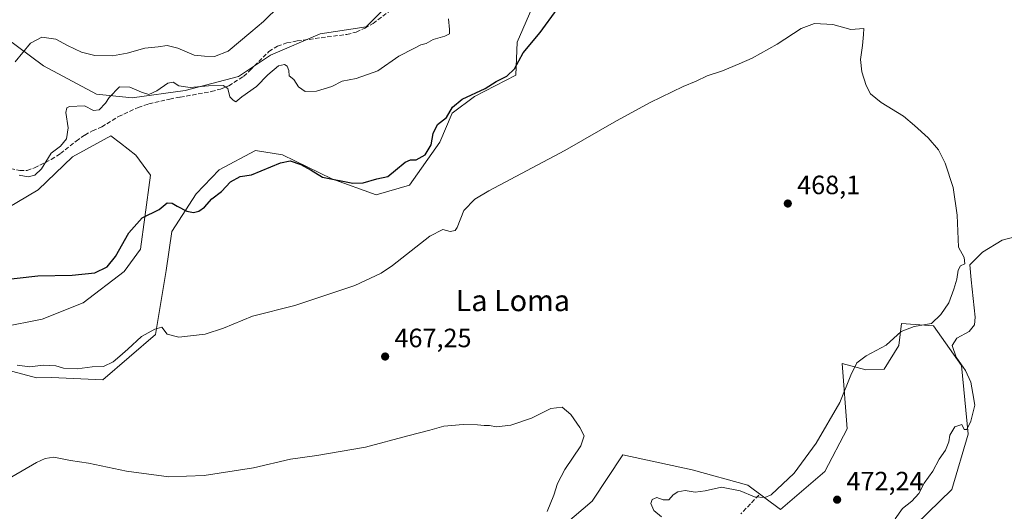
# Model space of a CAD drawing. Units: metres. Extents: x 631896 to 635367, y 4699607 to 4701986.
# Drawn here: x 634353 to 634726, y 4700430 to 4700616 of the extents above; entities that cross this region are included whole.
import ezdxf
from ezdxf.enums import TextEntityAlignment as Align

# ---------------------------------------------------------------- set-up
doc = ezdxf.new("R2010")
doc.units = ezdxf.units.M
doc.header["$MEASUREMENT"] = 0
doc.linetypes.add('DGN Style 3', pattern=[2.307223, 1.648017, -0.659207])
for name, color, linetype, lineweight in [('Comarca CxS', 21, 'Continuous', 0), ('Comunidad Autónoma CxS', 142, 'Continuous', 0), ('Cultivos herbáceos CxS', 92, 'Continuous', 0), ('Cultivos leñosos CxS', 92, 'Continuous', 0), ('Curva de nivel maestra', 30, 'Continuous', 30), ('Curva de nivel normal', 30, 'Continuous', 0), ('Matorral CxS', 135, 'Continuous', 0), ('Municipio CxS', 4, 'Continuous', 0), ('Provincia CxS', 1, 'Continuous', 0), ('Punto de cota en terreno', 7, 'Continuous', 0), ('Rótulo de punto de cota en terreno', 7, 'Continuous', 0), ('Senda', 7, 'DGN Style 3', 0), ('Suelo desnudo CxS', 253, 'Continuous', 0), ('Texto cartográfico', 7, 'Continuous', 0)]:
    doc.layers.add(name, color=color, linetype=linetype, lineweight=lineweight)
doc.styles.add('Style-Arial', font='txt')

# ---------------------------------------------------------------- blocks, each defined once
blk = doc.blocks.new('*U7')
at = {"layer": 'Cultivos herbáceos CxS', "color": 92, "linetype": 'Continuous', "lineweight": 0}
for points in [[(634687.9719, 4700420.8221, 469.5169), (634706.1113, 4700438.4185, 469.214), (634712.3027, 4700459.3735, 469.9361), (634709.7143, 4700485.3405, 470.1768), (634699.1567, 4700500.3067, 470.0575), (634687.0605, 4700501.2619, 469.5295), (634686.0083, 4700492.9787, 470.5373), (634680.5271, 4700483.9469, 471.4504), (634673.5439, 4700483.7651, 470.6207), (634664.5901, 4700486.0721, 469.2556), (634666.5097, 4700461.3571, 470.8894), (634658.0381, 4700445.2613, 470.7284), (634641.2649, 4700430.8545, 470.5597), (634628.9519, 4700440.0597, 469.2486), (634607.8349, 4700445.8599, 467.7913), (634581.6399, 4700451.5281, 465.8153), (634570.0273, 4700434.0815, 466.272), (634553.8719, 4700420.3255, 465.2595)], [(634344.8269, 4700542.5209, 478.4119), (634360.4643, 4700551.8179, 479.0083), (634373.4795, 4700564.2215, 479.3151), (634387.8807, 4700572.2165, 478.6435), (634391.5415, 4700569.4085, 478.2994), (634397.3737, 4700564.9353, 477.7449), (634402.8837, 4700557.3663, 476.6041), (634400.7603, 4700541.4363, 475.242), (634399.1731, 4700529.3305, 474.739), (634393.0409, 4700520.9155, 474.8667), (634377.4705, 4700509.0807, 474.5388), (634361.9003, 4700502.9339, 473.6266), (634346.6981, 4700499.8151, 473.1636)], [(634348.9179, 4700483.5721, 470.2495), (634359.7929, 4700480.6799, 469.327), (634365.5067, 4700480.8287, 469.2458), (634384.8979, 4700479.9265, 469.0471), (634404.7783, 4700497.0843, 470.2948), (634408.9131, 4700521.3283, 472.8296), (634411.0683, 4700535.9891, 473.9774), (634420.2245, 4700550.1981, 476.0218), (634428.8789, 4700559.3129, 477.3142), (634442.6619, 4700566.6567, 477.0523), (634452.8701, 4700565.0177, 475.8814), (634471.5311, 4700555.9775, 475.7752), (634488.3819, 4700549.8983, 473.7238), (634500.9121, 4700553.4781, 473.2913), (634512.4625, 4700569.7429, 473.775), (634517.0229, 4700580.7749, 474.9691), (634525.5251, 4700587.0397, 475.2133), (634541.1873, 4700595.0945, 474.9258), (634541.6355, 4700607.6245, 476.7019), (634564.2347, 4700659.5341, 479.6537)]]:
    blk.add_polyline3d(points, dxfattribs=at)
blk = doc.blocks.new('5PATER')
at = {"layer": 'Cultivos leñosos CxS', "linetype": 'Continuous', "lineweight": 0}
h = blk.add_hatch(color=51, dxfattribs=at)
edge = h.paths.add_edge_path()
edge.add_ellipse((0, 0), major_axis=(-0.11, -0.111), ratio=0.999422, start_angle=0, end_angle=360)

msp = doc.modelspace()

# ---------------------------------------------------------------- linework, layer by layer
at = {"layer": 'Comarca CxS', "color": 21, "linetype": 'Continuous', "lineweight": 0}
msp.add_3dface([(635367.33, 4699672.46), (631940.07, 4699606.87), (631896.35, 4701920.15), (635322.47, 4701985.74)], dxfattribs=at)
at = {"layer": 'Comunidad Autónoma CxS', "color": 142, "linetype": 'Continuous', "lineweight": 0}
msp.add_3dface([(635367.33, 4699672.46), (631940.07, 4699606.87), (631896.35, 4701920.15), (635322.47, 4701985.74)], dxfattribs=at)
at = {"layer": 'Cultivos herbáceos CxS', "color": 92, "linetype": 'Continuous', "lineweight": 0}
for points in [[(634348.9179, 4700483.5721, 470.2495), (634359.7929, 4700480.6799, 469.327), (634365.5067, 4700480.8287, 469.2458), (634384.8979, 4700479.9265, 469.0471), (634404.7783, 4700497.0843, 470.2948), (634408.9131, 4700521.3283, 472.8296), (634411.0683, 4700535.9891, 473.9774), (634420.2245, 4700550.1981, 476.0218), (634428.8789, 4700559.3129, 477.3142), (634442.6619, 4700566.6567, 477.0523), (634452.8701, 4700565.0177, 475.8814), (634471.5311, 4700555.9775, 475.7752), (634488.3819, 4700549.8983, 473.7238), (634500.9121, 4700553.4781, 473.2913), (634512.4625, 4700569.7429, 473.775), (634517.0229, 4700580.7749, 474.9691), (634525.5251, 4700587.0397, 475.2133), (634541.1873, 4700595.0945, 474.9258), (634541.6355, 4700607.6245, 476.7019), (634564.2347, 4700659.5341, 479.6537)], [(634344.8269, 4700542.5209, 478.4119), (634360.4643, 4700551.8179, 479.0083), (634373.4795, 4700564.2215, 479.3151), (634387.8807, 4700572.2165, 478.6435), (634391.5415, 4700569.4085, 478.2994), (634397.3737, 4700564.9353, 477.7449), (634402.8837, 4700557.3663, 476.6041), (634400.7603, 4700541.4363, 475.242), (634399.1731, 4700529.3305, 474.739), (634393.0409, 4700520.9155, 474.8667), (634377.4705, 4700509.0807, 474.5388), (634361.9003, 4700502.9339, 473.6266), (634346.6981, 4700499.8151, 473.1636)], [(634553.8719, 4700420.3255, 465.2595), (634570.0273, 4700434.0815, 466.272), (634581.6399, 4700451.5281, 465.8153), (634607.8349, 4700445.8599, 467.7913), (634628.9519, 4700440.0597, 469.2486), (634641.2649, 4700430.8545, 470.5597), (634658.0381, 4700445.2613, 470.7284), (634666.5097, 4700461.3571, 470.8894), (634664.5901, 4700486.0721, 469.2556), (634673.5439, 4700483.7651, 470.6207), (634680.5271, 4700483.9469, 471.4504), (634686.0083, 4700492.9787, 470.5373), (634687.0605, 4700501.2619, 469.5295), (634699.1567, 4700500.3067, 470.0575), (634709.7143, 4700485.3405, 470.1768), (634712.3027, 4700459.3735, 469.9361), (634706.1113, 4700438.4185, 469.214), (634687.9719, 4700420.8221, 469.5169)]]:
    msp.add_polyline3d(points, dxfattribs=at)
at = {"layer": 'Curva de nivel maestra', "color": 30, "linetype": 'Continuous', "lineweight": 30, "elevation": 475, "flags": 128}
msp.add_lwpolyline([(634344.53, 4700517.5201), (634360.32, 4700519.2601), (634373.26, 4700519.5701), (634381.86, 4700520.4201), (634386.49, 4700522.6501), (634389.75, 4700526.6001), (634394.69, 4700535.5601), (634399.82, 4700541.2101), (634406.2, 4700544.3701), (634409.23, 4700546.8501), (634411.16, 4700546.7801), (634412.97, 4700545.5801), (634416.72, 4700543.7401), (634419.2, 4700543.2001), (634421.2, 4700543.7501), (634423.34, 4700545.2401), (634426.2, 4700548.3701), (634429.82, 4700551.0901), (634433.24, 4700554.8501), (634436.87, 4700556.8401), (634441.2, 4700557.3801), (634452.07, 4700561.9801), (634455.81, 4700562.6901), (634459.8, 4700561.3001), (634463.68, 4700559.1701), (634468.07, 4700556.6101), (634479.53, 4700554.2801), (634483.46, 4700554.3701), (634488.57, 4700555.8901), (634492.79, 4700556.8401), (634495.65, 4700559.2601), (634499.32, 4700562.1901), (634501.31, 4700563.0501), (634503.51, 4700563.0901), (634506.83, 4700565.0201), (634509.11, 4700568.7801), (634509.88, 4700573.0301), (634511.47, 4700576.4401), (634514.94, 4700579.1401), (634517.23, 4700583.0001), (634520.87, 4700586.1001), (634529.53, 4700590.0201), (634533.7, 4700592.6801), (634537.77, 4700594.7001), (634540.64, 4700597.4901), (634543.98, 4700603.5701), (634550.39, 4700611.2001), (634556.75, 4700620.0901)], dxfattribs=at)
at = {"layer": 'Curva de nivel normal', "color": 30, "linetype": 'Continuous', "lineweight": 0, "flags": 128}
for points, elevation in [([(634351.68, 4700600.1901), (634357.48, 4700607.2201), (634361.79, 4700609.5401), (634367.14, 4700608.7801), (634371.6, 4700606.4001), (634376.87, 4700603.8301), (634381.87, 4700602.5501), (634388.6, 4700602.4601), (634394.11, 4700603.4001), (634400.77, 4700605.3201), (634405.89, 4700605.8601), (634409.26, 4700606.2901), (634413.26, 4700605.3901), (634419.5, 4700602.6401), (634423.39, 4700602.3601), (634427.19, 4700602.2201), (634432.33, 4700604.2401), (634440.92, 4700611.3601), (634445.71, 4700615.3601), (634451.73, 4700621.3601)], 485), ([(634596.32, 4700428.1801), (634593.34, 4700430.5001), (634592.28, 4700433.2301), (634592.72, 4700434.7001), (634594.47, 4700435.4201), (634596.84, 4700434.5801), (634599.05, 4700434.6101), (634600.66, 4700436.4401), (634602.4, 4700437.6501), (634605.19, 4700438.1001), (634608.98, 4700437.4901), (634612.76, 4700438.0001), (634618.92, 4700439.4101), (634626.01, 4700437.9301), (634631.42, 4700435.6401), (634635.39, 4700435.4201), (634637.81, 4700436.4601), (634646.5, 4700444.6901), (634654.8, 4700456.0201), (634663.69, 4700471.3601), (634667.93, 4700481.6901), (634670.14, 4700486.3601), (634673.68, 4700489.0201), (634681.28, 4700493.1001), (634687, 4700498.2101), (634691.9, 4700500.0401), (634698.43, 4700501.2601), (634701.89, 4700504.6901), (634704.94, 4700509.0201), (634706.82, 4700514.2001), (634708.06, 4700517.9501), (634708.5, 4700521.4101), (634709.4, 4700523.0301), (634711.03, 4700523.7401), (634710.8, 4700526.1301), (634708.63, 4700530.1201), (634708.14, 4700542.1401), (634706.58, 4700552.6501), (634703.61, 4700561.8401), (634701.07, 4700566.8901), (634697.22, 4700571.3701), (634691.98, 4700576.1401), (634687.79, 4700579.6201), (634679.35, 4700584.7501), (634675.4, 4700588.1001), (634673.67, 4700591.2601), (634672.01, 4700596.3601), (634671.54, 4700601.0201), (634672.36, 4700606.3601), (634672.7, 4700610.5001), (634672.79, 4700612.7501), (634667.95, 4700612.4401), (634661.06, 4700614.2201), (634654.21, 4700614.7001), (634649.06, 4700612.7201), (634640.05, 4700606.8401), (634630.57, 4700601.5001), (634625.67, 4700599.4401), (634619.4, 4700596.8201), (634613.53, 4700594.8301), (634609.43, 4700592.8201), (634604.45, 4700590.8601), (634591.94, 4700584.7501), (634579.23, 4700577.8801), (634559.75, 4700566.6501), (634531, 4700551.4201), (634525.63, 4700548.2401), (634521.44, 4700543.9701), (634519.02, 4700537.4901), (634518.19, 4700536.4301), (634516.33, 4700536.0501), (634513.57, 4700536.7301), (634508.58, 4700534.2001), (634494.53, 4700523.1701), (634490.15, 4700520.2401), (634480.2, 4700515.6101), (634457.53, 4700508.0701), (634441.53, 4700504.0501), (634430.53, 4700499.4601), (634423.67, 4700497.2201), (634413.72, 4700496.0201), (634409.21, 4700497.1901), (634407.28, 4700499.8701), (634404.63, 4700499.0401), (634399.58, 4700496.3701), (634394.34, 4700491.4801), (634391.3, 4700488.9001), (634388.87, 4700486.6801), (634385.2, 4700484.9401), (634380.87, 4700484.7901), (634375.2, 4700484.0401), (634369.98, 4700484.3201), (634367.16, 4700485.2401), (634362.34, 4700485.4401), (634357.27, 4700484.8601), (634352.45, 4700485.5401)], 470), ([(634353.22, 4700557.3301), (634356.67, 4700556.7201), (634359.18, 4700557.2701), (634361.69, 4700559.7601), (634365.36, 4700565.5901), (634368.92, 4700568.3201), (634371.12, 4700571.0201), (634371.75, 4700575.2601), (634370.89, 4700580.9901), (634371.32, 4700582.8101), (634372.34, 4700583.2401), (634377.98, 4700583.5701), (634381.4, 4700581.7101), (634383.47, 4700582.0401), (634385.93, 4700584.5101), (634387.31, 4700586.7101), (634391.2, 4700590.7601), (634395.07, 4700590.6401), (634399.52, 4700588.6801), (634402.32, 4700587.8601), (634405.31, 4700589.1801), (634409.46, 4700592.0401), (634411.46, 4700592.4501), (634413.72, 4700591.1001), (634417.91, 4700590.4101), (634424.87, 4700591.0901), (634430.39, 4700591.2001), (634432.22, 4700590.0601), (634432.98, 4700586.9501), (634434.22, 4700585.6501), (634435.28, 4700584.9801), (634437.48, 4700586.9601), (634443.01, 4700590.7901), (634447.36, 4700595.1901), (634451.37, 4700598.6301), (634453.61, 4700599.2101), (634454.59, 4700598.5201), (634455.28, 4700596.8801), (634455.46, 4700594.8201), (634457.12, 4700593.4401), (634458.99, 4700590.6801), (634461.48, 4700588.9001), (634465.7, 4700589.0101), (634471.52, 4700590.7901), (634475.5, 4700592.9001), (634480.74, 4700593.8801), (634489, 4700596.7601), (634496.87, 4700602.3401), (634502.55, 4700605.2401), (634505.27, 4700606.5401), (634507.22, 4700607.0401), (634509.87, 4700608.5601), (634514.36, 4700609.8501), (634516.01, 4700610.7501), (634516.11, 4700612.4401), (634515.72, 4700616.4201)], 480), ([(634730.44, 4700534.1101), (634725.19, 4700532.6901), (634717.7, 4700528.1601), (634712.93, 4700523.4701), (634713.4, 4700517.6901), (634714.91, 4700503.6001), (634714.63, 4700500.7001), (634712.62, 4700498.1601), (634707.97, 4700495.7501), (634706.29, 4700492.9601), (634707.7, 4700488.5201), (634711.26, 4700483.4301), (634713.32, 4700479.0401), (634714.07, 4700474.7901), (634714.78, 4700470.3101), (634713.31, 4700464.3201), (634711.78, 4700461.1701), (634710.78, 4700461.2101), (634709.86, 4700463.1101), (634707.3, 4700462.2101), (634705.35, 4700459.0201), (634705.04, 4700456.4701), (634703.67, 4700453.3901), (634701.31, 4700449.9701), (634698.87, 4700445.4501), (634695.63, 4700440.9101), (634693.58, 4700436.9401), (634690.96, 4700434.0001), (634687.48, 4700431.3401), (634684.65, 4700427.4101)], 470), ([(634342.58, 4700438.6701), (634359.82, 4700448.6401), (634363.08, 4700450.2501), (634366.43, 4700450.6701), (634372.64, 4700449.4601), (634379.49, 4700448.4001), (634393.87, 4700445.3801), (634409.94, 4700443.2701), (634423.2, 4700443.7401), (634441.87, 4700446.6401), (634455.87, 4700449.9101), (634465.87, 4700451.3901), (634484.32, 4700454.5301), (634500.33, 4700458.7801), (634508.65, 4700460.9601), (634513.95, 4700462.4801), (634521.19, 4700463.0801), (634526.62, 4700462.9801), (634529.2, 4700462.6201), (634531.2, 4700462.6801), (634533.82, 4700462.2201), (634539.33, 4700462.7601), (634547.15, 4700465.4001), (634554.45, 4700469.1401), (634558.64, 4700469.6601), (634561.97, 4700466.7901), (634565.4, 4700461.8901), (634566.97, 4700458.8001), (634565.75, 4700455.0201), (634559.66, 4700446.0201), (634556.9, 4700440.6901), (634555.55, 4700436.3201), (634553.06, 4700430.1001)], 465)]:
    msp.add_lwpolyline(points, dxfattribs=dict(at, elevation=elevation))
at = {"layer": 'Matorral CxS', "color": 135, "linetype": 'Continuous', "lineweight": 0}
for points in [[(634564.2347, 4700659.5341, 479.6537), (634541.6355, 4700607.6245, 476.7019), (634541.1873, 4700595.0945, 474.9258), (634525.5251, 4700587.0397, 475.2133), (634517.0229, 4700580.7749, 474.9691), (634512.4625, 4700569.7429, 473.775), (634500.9121, 4700553.4781, 473.2913), (634488.3819, 4700549.8983, 473.7238), (634471.5311, 4700555.9775, 475.7752), (634452.8701, 4700565.0177, 475.8814), (634442.6619, 4700566.6567, 477.0523), (634428.8789, 4700559.3129, 477.3142), (634420.2245, 4700550.1981, 476.0218), (634411.0683, 4700535.9891, 473.9774), (634408.9131, 4700521.3283, 472.8296), (634404.7783, 4700497.0843, 470.2948), (634384.8979, 4700479.9265, 469.0471), (634365.5067, 4700480.8287, 469.2458), (634359.7929, 4700480.6799, 469.327), (634348.9179, 4700483.5721, 470.2495)], [(634348.9179, 4700483.5721, 470.2495), (634359.7929, 4700480.6799, 469.327), (634365.5067, 4700480.8287, 469.2458), (634384.8979, 4700479.9265, 469.0471), (634404.7783, 4700497.0843, 470.2948), (634408.9131, 4700521.3283, 472.8296), (634411.0683, 4700535.9891, 473.9774), (634420.2245, 4700550.1981, 476.0218), (634428.8789, 4700559.3129, 477.3142), (634442.6619, 4700566.6567, 477.0523), (634452.8701, 4700565.0177, 475.8814), (634471.5311, 4700555.9775, 475.7752), (634488.3819, 4700549.8983, 473.7238), (634500.9121, 4700553.4781, 473.2913), (634512.4625, 4700569.7429, 473.775), (634517.0229, 4700580.7749, 474.9691), (634525.5251, 4700587.0397, 475.2133), (634541.1873, 4700595.0945, 474.9258), (634541.6355, 4700607.6245, 476.7019), (634564.2347, 4700659.5341, 479.6537)], [(634343.1923, 4700612.9009, 487.4556), (634362.4111, 4700598.6765, 482.7217), (634382.5491, 4700587.9365, 480.4861), (634395.9741, 4700586.5943, 479.6804), (634416.1113, 4700589.2791, 480.2863), (634436.2485, 4700594.6487, 481.8989), (634448.3317, 4700602.7037, 481.3692), (634467.1269, 4700610.7583, 481.2784), (634484.5793, 4700613.4431, 481.615), (634500.6897, 4700629.5529, 482.969)], [(634343.1923, 4700612.9009, 487.4556), (634362.4111, 4700598.6765, 482.7217), (634382.5491, 4700587.9365, 480.4861), (634395.9741, 4700586.5943, 479.6804), (634416.1113, 4700589.2791, 480.2863), (634436.2485, 4700594.6487, 481.8989), (634448.3317, 4700602.7037, 481.3692), (634467.1269, 4700610.7583, 481.2784), (634484.5793, 4700613.4431, 481.615), (634500.6897, 4700629.5529, 482.969)], [(634346.6981, 4700499.8151, 473.1636), (634361.9003, 4700502.9339, 473.6266), (634377.4705, 4700509.0807, 474.5388), (634393.0409, 4700520.9155, 474.8667), (634399.1731, 4700529.3305, 474.739), (634400.7603, 4700541.4363, 475.242), (634402.8837, 4700557.3663, 476.6041), (634397.3737, 4700564.9353, 477.7449), (634391.5415, 4700569.4085, 478.2994), (634387.8807, 4700572.2165, 478.6435), (634373.4795, 4700564.2215, 479.3151), (634360.4643, 4700551.8179, 479.0083), (634344.8269, 4700542.5209, 478.4119)], [(634344.8269, 4700542.5209, 478.4119), (634360.4643, 4700551.8179, 479.0083), (634373.4795, 4700564.2215, 479.3151), (634387.8807, 4700572.2165, 478.6435), (634391.5415, 4700569.4085, 478.2994), (634397.3737, 4700564.9353, 477.7449), (634402.8837, 4700557.3663, 476.6041), (634400.7603, 4700541.4363, 475.242), (634399.1731, 4700529.3305, 474.739), (634393.0409, 4700520.9155, 474.8667), (634377.4705, 4700509.0807, 474.5388), (634361.9003, 4700502.9339, 473.6266), (634346.6981, 4700499.8151, 473.1636)], [(634553.8719, 4700420.3255, 465.2595), (634570.0273, 4700434.0815, 466.272), (634581.6399, 4700451.5281, 465.8153), (634607.8349, 4700445.8599, 467.7913), (634628.9519, 4700440.0597, 469.2486), (634641.2649, 4700430.8545, 470.5597), (634658.0381, 4700445.2613, 470.7284), (634666.5097, 4700461.3571, 470.8894), (634664.5901, 4700486.0721, 469.2556), (634673.5439, 4700483.7651, 470.6207), (634680.5271, 4700483.9469, 471.4504), (634686.0083, 4700492.9787, 470.5373), (634687.0605, 4700501.2619, 469.5295), (634699.1567, 4700500.3067, 470.0575), (634709.7143, 4700485.3405, 470.1768), (634712.3027, 4700459.3735, 469.9361), (634706.1113, 4700438.4185, 469.214), (634687.9719, 4700420.8221, 469.5169)], [(634553.8719, 4700420.3255, 465.2595), (634570.0273, 4700434.0815, 466.272), (634581.6399, 4700451.5281, 465.8153), (634607.8349, 4700445.8599, 467.7913), (634628.9519, 4700440.0597, 469.2486), (634641.2649, 4700430.8545, 470.5597), (634658.0381, 4700445.2613, 470.7284), (634666.5097, 4700461.3571, 470.8894), (634664.5901, 4700486.0721, 469.2556), (634673.5439, 4700483.7651, 470.6207), (634680.5271, 4700483.9469, 471.4504), (634686.0083, 4700492.9787, 470.5373), (634687.0605, 4700501.2619, 469.5295), (634699.1567, 4700500.3067, 470.0575), (634709.7143, 4700485.3405, 470.1768), (634712.3027, 4700459.3735, 469.9361), (634706.1113, 4700438.4185, 469.214), (634687.9719, 4700420.8221, 469.5169)]]:
    msp.add_polyline3d(points, dxfattribs=at)
at = {"layer": 'Municipio CxS', "color": 4, "linetype": 'Continuous', "lineweight": 0}
msp.add_3dface([(635367.33, 4699672.46), (631940.07, 4699606.87), (631896.35, 4701920.15), (635322.47, 4701985.74)], dxfattribs=at)
at = {"layer": 'Provincia CxS', "color": 1, "linetype": 'Continuous', "lineweight": 0}
msp.add_3dface([(635367.33, 4699672.46), (631940.07, 4699606.87), (631896.35, 4701920.15), (635322.47, 4701985.74)], dxfattribs=at)
at = {"layer": 'Senda', "color": 7, "linetype": 'DGN Style 3', "lineweight": 0}
for points in [[(634349.9701, 4700559.8601, 481.7792), (634353.5201, 4700559.1001, 481.4951), (634356.2701, 4700559.1301, 481.164), (634359.0601, 4700560.0601, 481.0701), (634365.4001, 4700563.2801, 480.6509), (634368.8601, 4700565.5201, 480.3356), (634374.8101, 4700570.1601, 479.9509), (634378.0401, 4700572.4801, 479.719), (634380.9901, 4700574.1101, 479.8081), (634384.4901, 4700575.5601, 480.0875), (634390.8201, 4700579.4501, 480.248), (634398.2701, 4700582.9201, 479.3953), (634402.3201, 4700584.2601, 479.5279), (634410.2001, 4700586.1101, 479.5807), (634414.1401, 4700586.7901, 479.4456), (634425.8801, 4700588.9401, 480.2402), (634429.3801, 4700589.8801, 480.7246), (634432.5601, 4700591.0901, 481.1891), (634438.1901, 4700594.6701, 481.6114), (634440.6301, 4700596.9801, 481.5735), (634447.7301, 4700604.0601, 481.8022), (634450.9801, 4700606.0701, 481.8193), (634454.4901, 4700607.3201, 481.8632), (634458.3901, 4700608.0601, 482.0611), (634477.2201, 4700610.5401, 481.6982), (634480.8001, 4700611.4301, 481.532), (634483.9901, 4700612.9201, 481.5216), (634487.1601, 4700614.6701, 481.7361), (634501.3501, 4700625.4001, 482.609)], [(634633.1201, 4700436.3301, 470.0834), (634626.3001, 4700429.2801, 471.0788)]]:
    msp.add_polyline3d(points, dxfattribs=at)
at = {"layer": 'Suelo desnudo CxS', "color": 253, "linetype": 'Continuous', "lineweight": 0}
for points in [[(634500.6897, 4700629.5529, 482.969), (634484.5793, 4700613.4431, 481.615), (634467.1269, 4700610.7583, 481.2784), (634448.3317, 4700602.7037, 481.3692), (634436.2485, 4700594.6487, 481.8989), (634416.1113, 4700589.2791, 480.2863), (634395.9741, 4700586.5943, 479.6804), (634382.5491, 4700587.9365, 480.4861), (634362.4111, 4700598.6765, 482.7217), (634343.1923, 4700612.9009, 487.4556)], [(634343.1923, 4700612.9009, 487.4556), (634362.4111, 4700598.6765, 482.7217), (634382.5491, 4700587.9365, 480.4861), (634395.9741, 4700586.5943, 479.6804), (634416.1113, 4700589.2791, 480.2863), (634436.2485, 4700594.6487, 481.8989), (634448.3317, 4700602.7037, 481.3692), (634467.1269, 4700610.7583, 481.2784), (634484.5793, 4700613.4431, 481.615), (634500.6897, 4700629.5529, 482.969)]]:
    msp.add_polyline3d(points, dxfattribs=at)

# ---------------------------------------------------------------- block references
at = {"layer": 'Cultivos herbáceos CxS', "color": 92, "linetype": 'Continuous', "lineweight": 0}
msp.add_blockref('*U7', (0, 0), dxfattribs=at)
at = {"layer": 'Punto de cota en terreno', "color": 7, "linetype": 'Continuous', "lineweight": 0, "xscale": 10, "yscale": 10, "zscale": 10}
for p in [(634644.06, 4700546.6, 468.1), (634491.71, 4700488.74, 467.25), (634662.72, 4700434.62, 472.24)]:
    msp.add_blockref('5PATER', p, dxfattribs=at)

# ---------------------------------------------------------------- texts
at = {"layer": 'Rótulo de punto de cota en terreno', "color": 7, "linetype": 'Continuous', "lineweight": 0, "style": 'Style-Arial'}
for s, p in [('468,1', (634647.5878, 4700550.1278)), ('467,25', (634495.2378, 4700492.2678)), ('472,24', (634666.2478, 4700438.1478))]:
    msp.add_text(s, height=7, dxfattribs=at).set_placement(p)
at = {"layer": 'Texto cartográfico', "color": 7, "linetype": 'Continuous', "lineweight": 0, "style": 'Style-Arial'}
msp.add_text('La Loma', height=8, dxfattribs=at).set_placement((634540.0292, 4700509.9002), align=Align.MIDDLE_CENTER)

doc.saveas('drawing.dxf')
